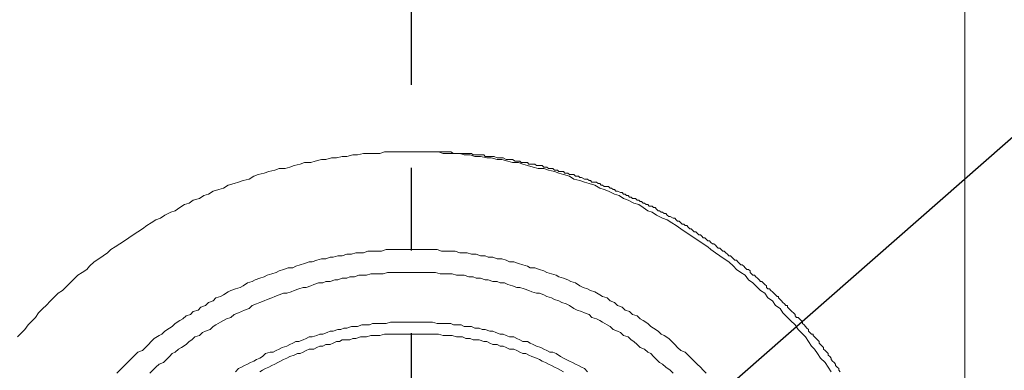
# Model space of a CAD drawing. Units: millimetres. Extents: x -89 to 423, y -158 to 469.
# Drawn here: x 340 to 371, y 188 to 199 of the extents above; entities that cross this region are included whole.
import ezdxf

# ---------------------------------------------------------------- set-up
doc = ezdxf.new("R2010")
doc.units = ezdxf.units.MM
doc.header["$LTSCALE"] = 2
doc.header["$PDSIZE"] = -1
doc.linetypes.add('CENTER', pattern=[10.16, 6.35, -1.27, 1.27, -1.27])
doc.styles.add('SLDTEXTSTYLE2', font='verdana.ttf', dxfattribs={"height": 8})
doc.dimstyles.new('hau', dxfattribs={"dimtxt": 8, "dimasz": 6, "dimexe": 2, "dimexo": 2, "dimgap": 2, "dimtad": 1, "dimdec": 0, "dimrnd": 1e-09, "dimzin": 12, "dimdsep": 46, "dimtxsty": 'SLDTEXTSTYLE2', "dimcen": 0.09, "dimclrd": 256, "dimclre": 256, "dimclrt": 256, "dimadec": 0, "dimazin": 3, "dimtfac": 1, "dimtdec": 0, "dimtmove": 0, "dimatfit": 3, "dimfxl": 1, "dimfrac": 2, "dimtolj": 1, "dimtzin": 12, "dimarcsym": 0})

# ---------------------------------------------------------------- blocks, each defined once
blk = doc.blocks.new('*D66')
at = {"lineweight": -2, "transparency": 16777216}
for p, q in [((370.112, 238.378), (406.873, 238.378)), ((404.873, 232.378), (404.873, 125.384)), ((370.112, 119.384), (406.873, 119.384))]:
    blk.add_line(p, q, dxfattribs=at)
at = {"transparency": 16777216}
for points in [[(403.873, 232.378), (405.873, 232.378), (404.873, 238.378)], [(403.873, 125.384), (405.873, 125.384), (404.873, 119.384)]]:
    blk.add_solid(points, dxfattribs=at)
at = {"layer": 'Defpoints', "color": 0, "transparency": 16777216}
for p in [(368.112, 238.378), (368.112, 119.384), (404.873, 119.384)]:
    blk.add_point(p, dxfattribs=at)
at = {"transparency": 16777216, "insert": (398.79, 178.881), "char_height": 8, "attachment_point": 5, "rotation": 90, "style": 'SLDTEXTSTYLE2'}
blk.add_mtext('\\A1;122.4', dxfattribs=at)

msp = doc.modelspace()

# ---------------------------------------------------------------- linework, layer by layer
at = {"linetype": 'CENTER'}
msp.add_line((352.458, 115.363), (352.458, 251.102), dxfattribs=at)
at = {"lineweight": 9}
for points in [[(369.451, 211.493), (369.451, 146.267)], [(365.339, 187.839), (365.248, 187.982), (365.157, 188.118), (365.021, 188.259), (364.926, 188.395), (364.835, 188.533), (364.744, 188.627), (364.649, 188.767), (364.554, 188.906), (364.422, 189.042), (364.331, 189.135), (364.236, 189.276), (364.095, 189.412), (364.005, 189.505), (363.864, 189.645), (363.773, 189.779), (363.637, 189.872), (363.542, 190.013), (363.401, 190.104), (363.31, 190.245), (363.174, 190.335), (363.079, 190.428), (362.942, 190.567), (362.802, 190.66), (362.706, 190.798), (362.57, 190.889), (362.434, 190.98), (362.343, 191.075), (362.203, 191.214), (362.062, 191.304), (361.921, 191.397), (361.79, 191.49), (361.653, 191.586), (361.558, 191.674), (361.417, 191.767), (361.277, 191.86), (361.141, 191.953), (361.004, 192.044), (360.864, 192.135), (360.723, 192.23), (360.582, 192.323), (360.451, 192.414), (360.31, 192.505), (360.169, 192.553), (359.983, 192.646), (359.843, 192.741), (359.711, 192.782), (359.57, 192.877), (359.434, 192.968), (359.289, 193.013), (359.112, 193.106), (358.971, 193.152), (358.83, 193.247), (358.694, 193.29), (358.504, 193.385), (358.372, 193.431), (358.236, 193.476), (358.091, 193.569), (357.909, 193.617), (357.773, 193.662), (357.632, 193.708), (357.446, 193.753), (357.305, 193.846), (357.124, 193.894), (356.983, 193.937), (356.847, 193.987), (356.661, 194.032), (356.52, 194.075), (356.343, 194.075), (356.198, 194.123), (356.016, 194.168), (355.876, 194.216), (355.74, 194.264), (355.558, 194.264), (355.413, 194.307), (355.231, 194.354), (355.09, 194.354), (354.909, 194.402), (354.768, 194.402), (354.582, 194.443), (354.401, 194.443), (354.264, 194.493), (354.074, 194.493), (353.938, 194.538), (353.752, 194.538), (353.615, 194.538), (353.429, 194.538), (353.289, 194.586), (353.107, 194.586), (352.966, 194.586), (352.785, 194.586), (352.599, 194.586), (352.458, 194.586), (352.276, 194.586), (352.136, 194.586), (351.95, 194.586), (351.809, 194.586), (351.632, 194.586), (351.491, 194.538), (351.305, 194.538), (351.164, 194.538), (350.983, 194.538), (350.797, 194.493), (350.656, 194.493), (350.475, 194.443), (350.334, 194.443), (350.152, 194.402), (350.007, 194.402), (349.826, 194.354), (349.694, 194.354), (349.503, 194.307), (349.367, 194.264), (349.177, 194.264), (349.045, 194.216), (348.859, 194.168), (348.718, 194.123), (348.582, 194.075), (348.396, 194.075), (348.26, 194.032), (348.074, 193.987), (347.933, 193.937), (347.747, 193.894), (347.615, 193.846), (347.474, 193.753), (347.288, 193.708), (347.148, 193.662), (347.012, 193.617), (346.83, 193.569), (346.689, 193.476), (346.544, 193.431), (346.372, 193.385), (346.226, 193.29), (346.086, 193.247), (345.949, 193.152), (345.759, 193.106), (345.627, 193.013), (345.491, 192.968), (345.346, 192.877), (345.205, 192.782), (345.069, 192.741), (344.887, 192.646), (344.747, 192.553), (344.611, 192.505), (344.465, 192.414), (344.334, 192.323), (344.198, 192.23), (344.057, 192.135), (343.912, 192.044), (343.775, 191.953), (343.644, 191.86), (343.503, 191.767), (343.362, 191.674), (343.222, 191.586), (343.126, 191.49), (342.995, 191.397), (342.859, 191.304), (342.718, 191.214), (342.573, 191.075), (342.486, 190.98), (342.346, 190.889), (342.21, 190.798), (342.073, 190.66), (341.978, 190.567), (341.837, 190.428), (341.747, 190.335), (341.61, 190.245), (341.47, 190.104), (341.379, 190.013), (341.238, 189.872), (341.143, 189.779), (341.007, 189.645), (340.916, 189.505), (340.825, 189.412), (340.685, 189.276), (340.589, 189.135), (340.498, 189.042), (340.358, 188.906)], [(365.62, 187.839), (365.575, 187.887), (365.575, 187.934), (365.53, 187.982), (365.48, 188.025), (365.48, 188.071), (365.434, 188.118), (365.384, 188.166), (365.339, 188.211), (365.339, 188.259), (365.298, 188.307), (365.248, 188.347), (365.248, 188.395), (365.207, 188.44), (365.157, 188.488), (365.112, 188.533), (365.112, 188.579), (365.067, 188.627), (365.021, 188.674), (364.971, 188.717), (364.971, 188.767), (364.926, 188.813), (364.88, 188.856), (364.835, 188.906), (364.79, 188.951), (364.79, 188.996), (364.744, 188.996), (364.694, 189.042), (364.649, 189.087), (364.649, 189.135), (364.599, 189.18), (364.554, 189.226), (364.513, 189.276), (364.467, 189.321), (364.467, 189.364), (364.422, 189.412), (364.372, 189.459), (364.331, 189.505), (364.281, 189.505), (364.236, 189.552), (364.236, 189.598), (364.186, 189.645), (364.141, 189.689), (364.095, 189.732), (364.045, 189.779), (364.005, 189.825), (364.005, 189.872), (363.955, 189.872), (363.909, 189.92), (363.864, 189.968), (363.818, 190.013), (363.773, 190.059), (363.728, 190.104), (363.728, 190.149), (363.682, 190.149), (363.637, 190.197), (363.587, 190.245), (363.542, 190.292), (363.496, 190.335), (363.451, 190.381), (363.401, 190.381), (363.355, 190.428), (363.355, 190.472), (363.31, 190.519), (363.26, 190.567), (363.215, 190.612), (363.174, 190.612), (363.129, 190.66), (363.079, 190.708), (363.033, 190.751), (362.992, 190.798), (362.942, 190.798), (362.897, 190.844), (362.852, 190.889), (362.852, 190.939), (362.802, 190.98), (362.752, 190.98), (362.706, 191.028), (362.666, 191.075), (362.616, 191.121), (362.57, 191.121), (362.529, 191.166), (362.48, 191.214), (362.434, 191.259), (362.389, 191.259), (362.343, 191.304), (362.293, 191.352), (362.248, 191.397), (362.203, 191.397), (362.157, 191.445), (362.112, 191.49), (362.062, 191.538), (362.017, 191.538), (361.967, 191.586), (361.921, 191.629), (361.876, 191.629), (361.835, 191.674), (361.79, 191.72), (361.74, 191.767), (361.699, 191.767), (361.653, 191.81), (361.604, 191.86), (361.558, 191.86), (361.508, 191.906), (361.463, 191.953), (361.417, 191.953), (361.368, 191.999), (361.327, 192.044), (361.277, 192.044), (361.231, 192.092), (361.186, 192.135), (361.141, 192.135), (361.091, 192.183), (361.05, 192.23), (361.004, 192.23), (360.955, 192.278), (360.909, 192.323), (360.864, 192.323), (360.818, 192.369), (360.773, 192.369), (360.723, 192.414), (360.678, 192.459), (360.628, 192.459), (360.582, 192.505), (360.541, 192.553), (360.496, 192.553), (360.401, 192.6), (360.36, 192.6), (360.31, 192.646), (360.265, 192.693), (360.219, 192.693), (360.169, 192.741), (360.124, 192.741), (360.074, 192.782), (360.033, 192.782), (359.983, 192.829), (359.938, 192.877), (359.892, 192.877), (359.843, 192.922), (359.756, 192.922), (359.711, 192.968), (359.666, 192.968), (359.616, 193.013), (359.57, 193.013), (359.525, 193.061), (359.479, 193.061), (359.434, 193.106), (359.384, 193.106), (359.339, 193.152), (359.243, 193.152), (359.198, 193.199), (359.157, 193.199), (359.112, 193.247), (359.062, 193.247), (359.021, 193.29), (358.971, 193.29), (358.926, 193.338), (358.876, 193.338), (358.785, 193.385), (358.735, 193.385), (358.694, 193.431), (358.649, 193.431), (358.599, 193.476), (358.554, 193.476), (358.504, 193.524), (358.463, 193.524), (358.372, 193.524), (358.327, 193.569), (358.277, 193.569), (358.236, 193.617), (358.186, 193.617), (358.14, 193.662), (358.091, 193.662), (358, 193.662), (357.95, 193.708), (357.909, 193.708), (357.859, 193.753), (357.818, 193.753), (357.773, 193.753), (357.682, 193.798), (357.632, 193.798), (357.587, 193.846), (357.541, 193.846), (357.491, 193.846), (357.446, 193.894), (357.355, 193.894), (357.305, 193.894), (357.26, 193.937), (357.21, 193.937), (357.165, 193.937), (357.124, 193.987), (357.033, 193.987), (356.983, 193.987), (356.938, 194.032), (356.897, 194.032), (356.847, 194.032), (356.802, 194.075), (356.706, 194.075), (356.661, 194.075), (356.611, 194.123), (356.57, 194.123), (356.52, 194.123), (356.475, 194.168), (356.389, 194.168), (356.343, 194.168), (356.293, 194.168), (356.248, 194.216), (356.198, 194.216), (356.103, 194.216), (356.062, 194.216), (356.016, 194.264), (355.966, 194.264), (355.921, 194.264), (355.826, 194.264), (355.78, 194.307), (355.74, 194.307), (355.694, 194.307), (355.644, 194.307), (355.558, 194.354), (355.508, 194.354), (355.463, 194.354), (355.413, 194.354), (355.367, 194.354), (355.272, 194.402), (355.231, 194.402), (355.181, 194.402), (355.136, 194.402), (355.09, 194.402), (355, 194.443), (354.954, 194.443), (354.909, 194.443), (354.859, 194.443), (354.814, 194.443), (354.723, 194.443), (354.677, 194.493), (354.628, 194.493), (354.582, 194.493), (354.532, 194.493), (354.446, 194.493), (354.401, 194.493), (354.355, 194.493), (354.305, 194.538), (354.214, 194.538), (354.169, 194.538), (354.124, 194.538), (354.074, 194.538), (354.028, 194.538), (353.938, 194.538), (353.888, 194.538), (353.842, 194.538), (353.797, 194.538), (353.752, 194.538), (353.665, 194.586), (353.615, 194.586), (353.57, 194.586), (353.52, 194.586), (353.429, 194.586), (353.384, 194.586), (353.339, 194.586), (353.289, 194.586), (353.243, 194.586), (353.148, 194.586), (353.107, 194.586), (353.062, 194.586), (353.016, 194.586), (352.925, 194.586), (352.876, 194.586), (352.83, 194.586), (352.785, 194.586), (352.735, 194.586), (352.64, 194.586), (352.599, 194.586)], [(361.508, 187.794), (361.417, 187.887), (361.327, 187.982), (361.231, 188.071), (361.141, 188.166), (361.05, 188.259), (360.955, 188.347), (360.864, 188.44), (360.723, 188.488), (360.628, 188.579), (360.541, 188.674), (360.451, 188.767), (360.36, 188.856), (360.219, 188.951), (360.124, 188.996), (360.033, 189.087), (359.892, 189.18), (359.802, 189.226), (359.711, 189.321), (359.57, 189.412), (359.479, 189.459), (359.384, 189.552), (359.243, 189.598), (359.157, 189.689), (359.021, 189.732), (358.926, 189.825), (358.785, 189.872), (358.694, 189.968), (358.554, 190.013), (358.463, 190.104), (358.327, 190.149), (358.236, 190.197), (358.091, 190.292), (357.95, 190.335), (357.859, 190.381), (357.727, 190.428), (357.632, 190.472), (357.491, 190.567), (357.355, 190.612), (357.26, 190.66), (357.124, 190.708), (356.983, 190.751), (356.897, 190.798), (356.752, 190.844), (356.611, 190.889), (356.52, 190.939), (356.389, 190.98), (356.248, 191.028), (356.103, 191.028), (356.016, 191.075), (355.876, 191.121), (355.74, 191.166), (355.603, 191.214), (355.463, 191.214), (355.367, 191.259), (355.231, 191.304), (355.09, 191.304), (354.954, 191.352), (354.814, 191.352), (354.723, 191.397), (354.582, 191.397), (354.446, 191.445), (354.305, 191.445), (354.169, 191.49), (354.028, 191.49), (353.938, 191.49), (353.797, 191.538), (353.665, 191.538), (353.52, 191.538), (353.384, 191.538), (353.243, 191.586), (353.107, 191.586), (352.966, 191.586), (352.876, 191.586), (352.735, 191.586), (352.599, 191.586), (352.458, 191.586), (352.322, 191.586), (352.181, 191.586), (352.045, 191.586), (351.9, 191.586), (351.809, 191.586), (351.677, 191.586), (351.537, 191.538), (351.396, 191.538), (351.26, 191.538), (351.115, 191.538), (350.983, 191.49), (350.892, 191.49), (350.751, 191.49), (350.611, 191.445), (350.475, 191.445), (350.334, 191.397), (350.198, 191.397), (350.057, 191.352), (349.966, 191.352), (349.826, 191.304), (349.694, 191.304), (349.549, 191.259), (349.413, 191.214), (349.317, 191.214), (349.177, 191.166), (349.045, 191.121), (348.904, 191.075), (348.813, 191.028), (348.673, 191.028), (348.532, 190.98), (348.396, 190.939), (348.305, 190.889), (348.169, 190.844), (348.024, 190.798), (347.933, 190.751), (347.797, 190.708), (347.661, 190.66), (347.565, 190.612), (347.425, 190.567), (347.288, 190.472), (347.193, 190.428), (347.052, 190.381), (346.916, 190.335), (346.83, 190.292), (346.689, 190.197), (346.594, 190.149), (346.453, 190.104), (346.372, 190.013), (346.226, 189.968), (346.131, 189.872), (345.995, 189.825), (345.904, 189.732), (345.759, 189.689), (345.673, 189.598), (345.536, 189.552), (345.441, 189.459), (345.346, 189.412), (345.205, 189.321), (345.114, 189.226), (345.028, 189.18), (344.887, 189.087), (344.792, 188.996), (344.706, 188.951), (344.561, 188.856), (344.465, 188.767), (344.379, 188.674), (344.288, 188.579), (344.198, 188.488), (344.057, 188.44), (343.962, 188.347), (343.871, 188.259), (343.775, 188.166), (343.685, 188.071), (343.598, 187.982), (343.503, 187.887), (343.408, 187.794)], [(360.496, 187.794), (360.401, 187.887), (360.265, 187.982), (360.169, 188.071), (360.074, 188.118), (359.983, 188.211), (359.892, 188.307), (359.802, 188.395), (359.711, 188.44), (359.616, 188.533), (359.479, 188.579), (359.384, 188.674), (359.289, 188.767), (359.198, 188.813), (359.112, 188.906), (358.971, 188.951), (358.876, 189.042), (358.785, 189.087), (358.649, 189.135), (358.554, 189.226), (358.463, 189.276), (358.327, 189.364), (358.236, 189.412), (358.14, 189.459), (358, 189.505), (357.909, 189.598), (357.773, 189.645), (357.682, 189.689), (357.541, 189.732), (357.446, 189.779), (357.305, 189.872), (357.21, 189.92), (357.078, 189.968), (356.983, 190.013), (356.847, 190.059), (356.752, 190.104), (356.611, 190.149), (356.52, 190.197), (356.389, 190.245), (356.293, 190.245), (356.153, 190.292), (356.062, 190.335), (355.921, 190.381), (355.78, 190.428), (355.694, 190.428), (355.558, 190.472), (355.413, 190.519), (355.317, 190.567), (355.181, 190.567), (355.09, 190.612), (354.954, 190.612), (354.814, 190.66), (354.723, 190.66), (354.582, 190.708), (354.446, 190.708), (354.355, 190.751), (354.214, 190.751), (354.074, 190.798), (353.938, 190.798), (353.842, 190.798), (353.711, 190.844), (353.57, 190.844), (353.475, 190.844), (353.339, 190.844), (353.193, 190.889), (353.107, 190.889), (352.966, 190.889), (352.83, 190.889), (352.689, 190.889), (352.599, 190.889), (352.458, 190.889), (352.322, 190.889), (352.227, 190.889), (352.09, 190.889), (351.95, 190.889), (351.809, 190.889), (351.723, 190.889), (351.587, 190.844), (351.441, 190.844), (351.351, 190.844), (351.21, 190.844), (351.074, 190.798), (350.938, 190.798), (350.842, 190.798), (350.706, 190.751), (350.565, 190.751), (350.475, 190.708), (350.334, 190.708), (350.198, 190.66), (350.102, 190.66), (349.966, 190.612), (349.826, 190.612), (349.735, 190.567), (349.599, 190.567), (349.462, 190.519), (349.367, 190.472), (349.222, 190.428), (349.136, 190.428), (348.999, 190.381), (348.859, 190.335), (348.763, 190.292), (348.627, 190.245), (348.532, 190.245), (348.396, 190.197), (348.26, 190.149), (348.169, 190.104), (348.024, 190.059), (347.933, 190.013), (347.797, 189.968), (347.701, 189.92), (347.565, 189.872), (347.474, 189.779), (347.334, 189.732), (347.238, 189.689), (347.148, 189.645), (347.012, 189.598), (346.916, 189.505), (346.78, 189.459), (346.689, 189.412), (346.594, 189.364), (346.453, 189.276), (346.372, 189.226), (346.276, 189.135), (346.131, 189.087), (346.04, 189.042), (345.949, 188.951), (345.804, 188.906), (345.713, 188.813), (345.627, 188.767), (345.536, 188.674), (345.396, 188.579), (345.3, 188.533), (345.205, 188.44), (345.114, 188.395), (345.028, 188.307), (344.937, 188.211), (344.842, 188.118), (344.706, 188.071), (344.611, 187.982), (344.515, 187.887), (344.42, 187.794)], [(357.859, 187.839), (357.773, 187.934), (357.682, 187.982), (357.587, 188.025), (357.491, 188.071), (357.401, 188.118), (357.305, 188.166), (357.21, 188.211), (357.124, 188.259), (357.033, 188.307), (356.897, 188.395), (356.802, 188.44), (356.706, 188.44), (356.611, 188.488), (356.52, 188.533), (356.429, 188.579), (356.293, 188.627), (356.198, 188.674), (356.103, 188.717), (356.016, 188.767), (355.876, 188.767), (355.78, 188.813), (355.694, 188.856), (355.603, 188.906), (355.463, 188.906), (355.367, 188.951), (355.272, 188.996), (355.181, 188.996), (355.05, 189.042), (354.954, 189.087), (354.859, 189.087), (354.723, 189.135), (354.628, 189.135), (354.532, 189.18), (354.401, 189.18), (354.305, 189.226), (354.214, 189.226), (354.074, 189.226), (353.983, 189.276), (353.888, 189.276), (353.752, 189.276), (353.665, 189.321), (353.57, 189.321), (353.429, 189.321), (353.339, 189.321), (353.243, 189.321), (353.107, 189.364), (353.016, 189.364), (352.876, 189.364), (352.785, 189.364), (352.689, 189.364), (352.549, 189.364), (352.458, 189.364), (352.372, 189.364), (352.227, 189.364), (352.136, 189.364), (351.995, 189.364), (351.9, 189.364), (351.809, 189.364), (351.677, 189.321), (351.587, 189.321), (351.491, 189.321), (351.351, 189.321), (351.26, 189.321), (351.164, 189.276), (351.033, 189.276), (350.938, 189.276), (350.797, 189.226), (350.706, 189.226), (350.611, 189.226), (350.475, 189.18), (350.384, 189.18), (350.293, 189.135), (350.198, 189.135), (350.057, 189.087), (349.966, 189.087), (349.871, 189.042), (349.735, 188.996), (349.644, 188.996), (349.549, 188.951), (349.413, 188.906), (349.317, 188.906), (349.222, 188.856), (349.136, 188.813), (348.999, 188.767), (348.904, 188.767), (348.813, 188.717), (348.718, 188.674), (348.627, 188.627), (348.487, 188.579), (348.396, 188.533), (348.305, 188.488), (348.21, 188.44), (348.119, 188.44), (347.978, 188.395), (347.883, 188.307), (347.797, 188.259), (347.701, 188.211), (347.615, 188.166), (347.52, 188.118), (347.425, 188.071), (347.334, 188.025), (347.238, 187.982), (347.148, 187.934), (347.052, 187.839)], [(357.124, 187.839), (357.033, 187.887), (356.938, 187.934), (356.847, 187.982), (356.752, 188.025), (356.661, 188.071), (356.57, 188.118), (356.475, 188.166), (356.389, 188.211), (356.293, 188.259), (356.153, 188.307), (356.062, 188.347), (355.966, 188.395), (355.876, 188.395), (355.78, 188.44), (355.694, 188.488), (355.603, 188.533), (355.463, 188.533), (355.367, 188.579), (355.272, 188.627), (355.181, 188.627), (355.09, 188.674), (354.954, 188.674), (354.859, 188.717), (354.768, 188.767), (354.677, 188.767), (354.532, 188.813), (354.446, 188.813), (354.355, 188.813), (354.264, 188.856), (354.124, 188.856), (354.028, 188.906), (353.938, 188.906), (353.842, 188.906), (353.711, 188.951), (353.615, 188.951), (353.52, 188.951), (353.429, 188.951), (353.289, 188.996), (353.193, 188.996), (353.107, 188.996), (352.966, 188.996), (352.876, 188.996), (352.785, 188.996), (352.689, 188.996), (352.549, 188.996), (352.458, 188.996), (352.372, 188.996), (352.227, 188.996), (352.136, 188.996), (352.045, 188.996), (351.9, 188.996), (351.809, 188.996), (351.723, 188.996), (351.632, 188.996), (351.491, 188.951), (351.396, 188.951), (351.305, 188.951), (351.21, 188.951), (351.074, 188.906), (350.983, 188.906), (350.892, 188.906), (350.751, 188.856), (350.656, 188.856), (350.565, 188.813), (350.475, 188.813), (350.334, 188.813), (350.248, 188.767), (350.152, 188.767), (350.057, 188.717), (349.966, 188.674), (349.826, 188.674), (349.735, 188.627), (349.644, 188.627), (349.549, 188.579), (349.462, 188.533), (349.317, 188.533), (349.222, 188.488), (349.136, 188.44), (349.045, 188.395), (348.954, 188.395), (348.859, 188.347), (348.718, 188.307), (348.627, 188.259), (348.532, 188.211), (348.437, 188.166), (348.35, 188.118), (348.26, 188.071), (348.169, 188.025), (348.074, 187.982), (347.978, 187.934), (347.883, 187.887), (347.797, 187.839)]]:
    msp.add_lwpolyline(points, dxfattribs=at)

# ---------------------------------------------------------------- dimensions: what is measured, and where the dimension line sits
dim = msp.add_linear_dim(base=(404.873, 119.384), p1=(368.112, 238.378), p2=(368.112, 119.384), angle=90, text='122.4', dimstyle='hau')
dim.commit()
dim.dimension.update_dxf_attribs({"geometry": '*D66', "text_midpoint": (398.79, 178.881)})

# ---------------------------------------------------------------- leaders
msp.add_leader([(352.458, 178.853), (374.94, 198.589), (394.45, 198.589)], dimstyle='hau', override={"dimgap": 2, "dimtad": 0})

doc.saveas('drawing.dxf')
